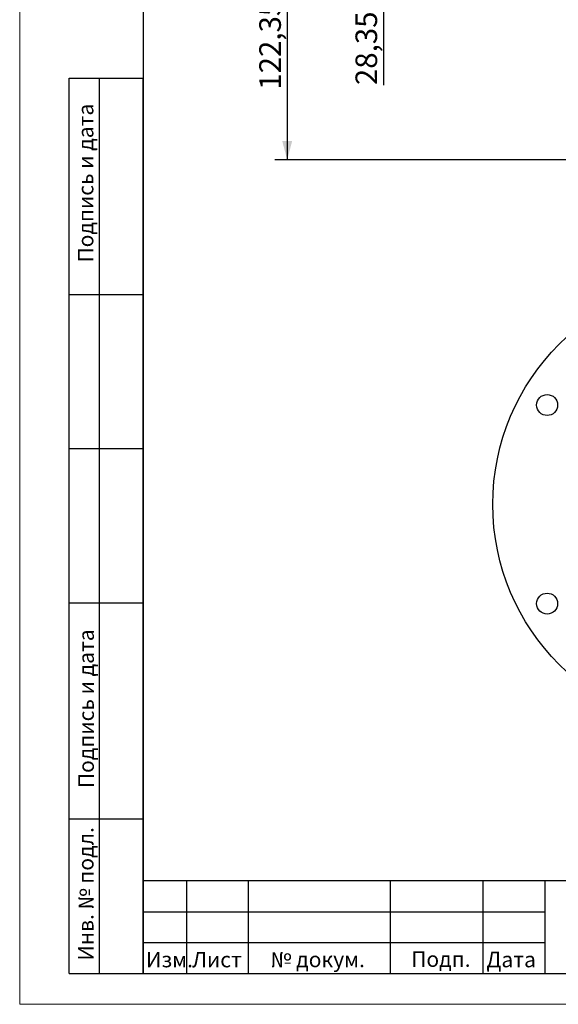
# Model space of a CAD drawing. Units: millimetres. Extents: x 0 to 216, y 0 to 297.
# Drawn here: x 0 to 87, y 0 to 159 of the extents above; entities that cross this region are included whole.
import ezdxf

# ---------------------------------------------------------------- set-up
doc = ezdxf.new("R2010")
doc.units = ezdxf.units.MM
doc.layers.add('ОСНОВНАЯ_НАДПИСЬ', color=7, linetype='Continuous')
doc.layers.add('ЧЕРТЕЖ', color=7, linetype='Continuous')
doc.styles.add('SLDTEXTSTYLE0', font='TXT', dxfattribs={"width": 0.7})
doc.styles.add('SLDTEXTSTYLE1', font='TXT', dxfattribs={"width": 0.7, "bigfont": 'bigfont'})
doc.dimstyles.new('SLDDIMSTYLE1', dxfattribs={"dimtxt": 3.5, "dimasz": 3, "dimexe": 0, "dimexo": 0.0625, "dimgap": 0.875, "dimtad": 2, "dimlfac": 3, "dimrnd": 1e-09, "dimzin": 12, "dimdsep": 46, "dimtxsty": 'SLDTEXTSTYLE0', "dimsah": 1, "dimcen": 0.09, "dimadec": 0, "dimazin": 3, "dimtfac": 1, "dimtofl": 0, "dimtmove": 0, "dimatfit": 3, "dimfxl": 1, "dimfrac": 2, "dimtolj": 1, "dimtzin": 12, "dimarcsym": 0})

# ---------------------------------------------------------------- blocks, each defined once
blk = doc.blocks.new('_D_3')
at = {"layer": 'ЧЕРТЕЖ', "transparency": 16777216}
for p, q in [((108.64, 177.59), (41.31, 177.59)), ((43.31, 177.59), (43.31, 136.81)), ((105.21, 136.81), (41.31, 136.81))]:
    blk.add_line(p, q, dxfattribs=at)
for points in [[(43.31, 177.59), (42.51, 174.59), (44.11, 174.59)], [(43.31, 136.81), (44.11, 139.81), (42.51, 139.81)]]:
    blk.add_solid(points, dxfattribs=at)
at = {"layer": 'ЧЕРТЕЖ', "transparency": 16777216, "insert": (38.79, 148.14), "char_height": 3.5, "attachment_point": 1, "rotation": 90, "style": 'SLDTEXTSTYLE0'}
blk.add_mtext('122,35', dxfattribs=at)
blk = doc.blocks.new('_D_4')
at = {"layer": 'ЧЕРТЕЖ', "transparency": 16777216}
for p, q in [((85.44, 171.59), (56.88, 171.59)), ((58.88, 162.14), (58.88, 171.59)), ((76.44, 162.14), (56.88, 162.14)), ((58.88, 162.14), (58.88, 148.89))]:
    blk.add_line(p, q, dxfattribs=at)
for points in [[(58.88, 171.59), (58.08, 168.59), (59.68, 168.59)], [(58.88, 162.14), (59.68, 165.14), (58.08, 165.14)]]:
    blk.add_solid(points, dxfattribs=at)
at = {"layer": 'ЧЕРТЕЖ', "transparency": 16777216, "insert": (54.37, 148.89), "char_height": 3.5, "attachment_point": 1, "rotation": 90, "style": 'SLDTEXTSTYLE0'}
blk.add_mtext('28,35', dxfattribs=at)

msp = doc.modelspace()

# ---------------------------------------------------------------- linework, layer by layer
at = {"color": 7, "linetype": 'Continuous', "lineweight": 25}
for centre, radius in [((113.2574, 80.9858), 36.6667), ((85.4003, 97.0691), 1.7), ((85.4003, 64.9024), 1.7)]:
    msp.add_circle(centre, radius, dxfattribs=at)
at = {"layer": 'ОСНОВНАЯ_НАДПИСЬ', "lineweight": 18}
for p, q in [((0, 297), (0, 0)), ((0, 0), (210, 0))]:
    msp.add_line(p, q, dxfattribs=at)
at = {"layer": 'ОСНОВНАЯ_НАДПИСЬ', "lineweight": 25}
for p, q in [((20, 292), (20, 5)), ((20, 5), (20, 150.0001)), ((205, 20), (20, 20)), ((20, 20), (20, 5)), ((27, 20), (27, 5)), ((37, 20), (37, 5)), ((60, 20), (60, 5)), ((75, 20), (75, 5)), ((85, 20), (85, 5)), ((20, 10), (85, 10)), ((8, 5), (20, 5)), ((20, 5), (205, 5)), ((20, 5), (205, 5))]:
    msp.add_line(p, q, dxfattribs=at)
at = {"layer": 'ОСНОВНАЯ_НАДПИСЬ', "linetype": 'Continuous', "lineweight": 25}
for p, q in [((8, 5), (8, 150.0001)), ((8, 150.0001), (20, 150.0001)), ((12.8784, 150.0001), (12.8784, 5.0001)), ((8, 115), (20, 115)), ((20, 90), (8, 90)), ((20, 65), (8, 65)), ((20, 30), (8, 30))]:
    msp.add_line(p, q, dxfattribs=at)
at = {"layer": 'ОСНОВНАЯ_НАДПИСЬ'}
msp.add_line((20, 15), (85, 15), dxfattribs=at)

# ---------------------------------------------------------------- texts
at = {"layer": 'ОСНОВНАЯ_НАДПИСЬ', "char_height": 2.5, "attachment_point": 1, "rotation": 90, "style": 'SLDTEXTSTYLE1'}
for s, insert in [('Подпись и дата', (9.4236, 120.1521)), ('Подпись и дата', (9.5139, 35.016)), ('Инв. № подл.', (9.4536, 7.0763))]:
    msp.add_mtext(s, dxfattribs=dict(at, insert=insert))
at = {"layer": 'ОСНОВНАЯ_НАДПИСЬ', "char_height": 2.5, "attachment_point": 1, "style": 'SLDTEXTSTYLE1'}
for s, insert in [('Изм.', (20.4505, 8.4975)), ('Лист', (27.9174, 8.4903)), ('№ докум.', (40.6012, 8.5104)), ('Подп.', (63.3875, 8.5641)), ('Дата', (75.5658, 8.5002))]:
    msp.add_mtext(s, dxfattribs=dict(at, insert=insert))

# ---------------------------------------------------------------- dimensions: what is measured, and where the dimension line sits
at = {"layer": 'ЧЕРТЕЖ'}
for base, p1, p2, picture, middle in [((43.3065, 136.8106), (108.6351, 177.5939), (105.2099, 136.8106), '_D_3', (43.3065, 153.4915)), ((58.8807, 171.5939), (76.4394, 162.1439), (85.4394, 171.5939), '_D_4', (58.8807, 153.4915))]:
    dim = msp.add_linear_dim(base=base, p1=p1, p2=p2, angle=90, dimstyle='SLDDIMSTYLE1', dxfattribs=at)
    dim.commit()
    dim.dimension.update_dxf_attribs({"geometry": picture, "text_midpoint": middle, "dimtype": 160})

doc.saveas('drawing.dxf')
